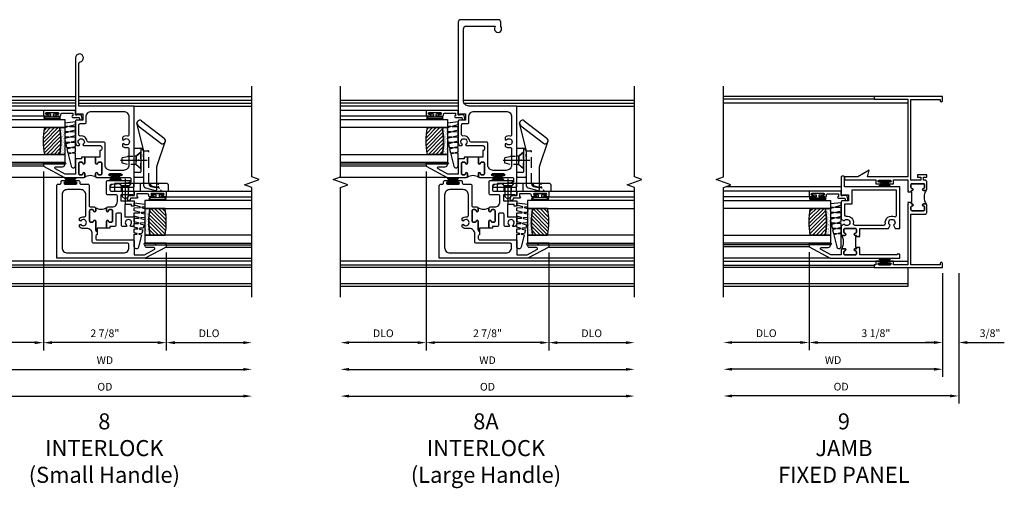
# Model space of a CAD drawing. Extents: x 0 to 98.5, y 0 to 63.1.
# Drawn here: x 73.3 to 96.4, y 24.4 to 35.4 of the extents above; entities that cross this region are included whole.
import ezdxf

# ---------------------------------------------------------------- set-up
doc = ezdxf.new("R2010")
doc.units = 0
doc.header["$LTSCALE"] = 0.5
doc.header["$MEASUREMENT"] = 0
doc.header["$PDSIZE"] = 0.25
doc.linetypes.add('CENTER', pattern=[2, 1.25, -0.25, 0.25, -0.25])
doc.linetypes.add('HIDDEN', pattern=[0.375, 0.25, -0.125])
doc.layers.get('0').update_dxf_attribs({"color": 4, "linetype": 'CONTINUOUS'})
for name, color, linetype in [('CENTER', 1, 'CENTER'), ('DIME', 2, 'CONTINUOUS'), ('HIDDEN', 3, 'HIDDEN'), ('POINTS', 7, 'CONTINUOUS')]:
    doc.layers.add(name, color=color, linetype=linetype)
doc.styles.get("Standard").update_dxf_attribs({"font": 'arial.ttf'})
doc.dimstyles.new('EXT_ON-OFF', dxfattribs={"dimscale": 2, "dimtxt": 0.125, "dimasz": 0.1, "dimexe": 0.09, "dimexo": 0.063, "dimgap": 0.05, "dimtad": 1, "dimdec": 5, "dimzin": 0, "dimdsep": 46, "dimlunit": 4, "dimtxsty": 'STANDARD', "dimcen": 0, "dimse2": 1, "dimclrd": 256, "dimadec": 0, "dimazin": 0, "dimtfac": 1, "dimtdec": 5, "dimtofl": 0, "dimtmove": 0, "dimatfit": 3, "dimfxl": 1, "dimfrac": 2, "dimtolj": 1, "dimtzin": 0, "dimarcsym": 0})
doc.dimstyles.new('EXT_ON-ON', dxfattribs={"dimscale": 2, "dimtxt": 0.125, "dimasz": 0.1, "dimexe": 0.09, "dimexo": 0.063, "dimgap": 0.05, "dimtad": 1, "dimdec": 5, "dimzin": 0, "dimdsep": 46, "dimlunit": 4, "dimtxsty": 'STANDARD', "dimcen": 0, "dimclrd": 256, "dimadec": 0, "dimazin": 0, "dimtfac": 1, "dimtdec": 5, "dimtofl": 0, "dimtmove": 0, "dimatfit": 3, "dimfxl": 1, "dimfrac": 2, "dimtolj": 1, "dimtzin": 0, "dimarcsym": 0})

# ---------------------------------------------------------------- blocks, each defined once
blk = doc.blocks.new('B127098M')
at = {"layer": 'DIME', "color": 0}
for p, q in [((0, 0.136), (0, -0.136)), ((0.029, 0.136), (0, 0.136)), ((0.029, 0.136), (0.029, -0.136)), ((0.029, 0.052), (0.157, 0.131)), ((0.029, 0.048), (0.157, 0.117)), ((0.029, 0.043), (0.157, 0.103)), ((0.029, 0.036), (0.157, 0.088)), ((0.029, 0.03), (0.157, 0.075)), ((0.029, 0.027), (0.157, 0.061)), ((0.029, 0.023), (0.157, 0.045)), ((0.029, 0.016), (0.157, 0.03)), ((0.029, 0.011), (0.157, 0.018)), ((0.029, -0.136), (0, -0.136)), ((0.029, -0.036), (0.157, -0.084)), ((0.029, -0.011), (0.157, -0.015)), ((0.029, -0.016), (0.157, -0.027)), ((0.029, -0.023), (0.157, -0.042)), ((0.029, -0.027), (0.157, -0.058)), ((0.029, -0.031), (0.157, -0.072)), ((0.029, -0.043), (0.157, -0.099)), ((0.029, -0.048), (0.157, -0.113)), ((0.029, -0.052), (0.157, -0.127))]:
    blk.add_line(p, q, dxfattribs=at)
at = {"layer": 'DIME', "color": 0, "const_width": 0.01}
for points in [[(0.157, 0.158), (0.029, 0.052)], [(0.029, 0), (0.157, 0)], [(0.157, -0.158), (0.029, -0.052)]]:
    blk.add_lwpolyline(points, dxfattribs=at)
blk = doc.blocks.new('B245269')
for points in [[(0.812, 1.773), (0.742, 1.773), (0.742, 1.779, 0.414214), (0.717, 1.804, -1), (0.717, 1.854, 0.414214), (0.742, 1.879), (0.742, 1.939, 0.414214), (0.717, 1.964), (0.449, 1.964, 0.414214), (0.424, 1.939), (0.424, 1.879, 0.414214), (0.449, 1.854, -1), (0.449, 1.804), (0.394, 1.804, -0.414214), (0.374, 1.824), (0.374, 2.013, -0.414214), (0.405, 2.044), (0.452, 2.044), (0.452, 2.119), (0.374, 2.119), (0.374, 2.169), (0.592, 2.169), (0.592, 2.119), (0.514, 2.119), (0.514, 2.044), (0.742, 2.044), (0.742, 3.93), (0.062, 3.93), (0.062, 3.906, -1), (0, 3.906), (0, 4), (1.602, 4), (1.602, 3.938), (0.812, 3.938), (0.812, 2.124), (1.757, 2.124), (1.715, 2.28), (1.986, 2.124), (2.295, 2.124), (2.295, 2.054), (1.562, 2.054), (1.562, 1.957), (1.467, 1.957, -1), (1.467, 1.997), (1.487, 1.997, 1), (1.487, 2.047), (1.227, 2.047, 1), (1.227, 1.997), (1.247, 1.997, -1), (1.247, 1.957), (1.152, 1.957), (1.152, 2.054), (0.812, 2.054), (0.812, 1.819), (0.797, 1.804), (0.812, 1.789)], [(0.38, 1.81, 0.198912), (0.394, 1.804), (0.449, 1.804, 1), (0.449, 1.854, -0.414214), (0.424, 1.879), (0.424, 1.939, -0.414214), (0.449, 1.964), (0.717, 1.964, -0.414214), (0.742, 1.939), (0.742, 1.879, -0.414214), (0.717, 1.854, 1), (0.717, 1.804, -0.414214), (0.742, 1.779), (0.742, 1.773), (0.732, 1.773), (0.732, 1.523), (0.742, 1.523), (0.742, 1.517, -0.414214), (0.717, 1.492, 1), (0.717, 1.442, -0.414214), (0.742, 1.417), (0.742, 1.357, -0.414214), (0.717, 1.332), (0.449, 1.332, -0.414214), (0.424, 1.357), (0.424, 1.417, -0.414214), (0.449, 1.442, 1), (0.449, 1.492), (0.394, 1.492, 0.198912), (0.38, 1.486, 0.272722)], [(0.812, 1.523), (0.812, 1.507), (0.797, 1.492), (0.812, 1.477), (0.812, 0.07), (1.152, 0.07), (1.152, 0.155), (1.247, 0.155, -1), (1.247, 0.115), (1.227, 0.115, 1), (1.227, 0.065), (1.487, 0.065, 1), (1.487, 0.115), (1.467, 0.115, -1), (1.467, 0.155), (1.562, 0.155), (1.562, 0.07), (1.602, 0.07), (1.602, 0), (0, 0), (0, 0.094, -1), (0.062, 0.094), (0.062, 0.07), (0.742, 0.07), (0.742, 1.252), (0.405, 1.252, -0.414214), (0.374, 1.283), (0.374, 1.472, -0.414214), (0.394, 1.492), (0.449, 1.492, -1), (0.449, 1.442, 0.414214), (0.424, 1.417), (0.424, 1.357, 0.414214), (0.449, 1.332), (0.717, 1.332, 0.414214), (0.742, 1.357), (0.742, 1.417, 0.414214), (0.717, 1.442, -1), (0.717, 1.492, 0.414214), (0.742, 1.517), (0.742, 1.523)]]:
    blk.add_lwpolyline(points, format="xyb", close=True)
blk = doc.blocks.new('BH-11614')
for points in [[(0.475, 2.017), (0.444, 2.017), (0.444, 2.042, 1), (0.394, 2.042, -0.414214), (0.369, 2.017), (0.327, 2.017, -0.414214), (0.302, 2.042), (0.302, 2.288, -0.414214), (0.327, 2.313), (0.369, 2.313, -0.414214), (0.394, 2.288, 1), (0.444, 2.288), (0.444, 2.344, 0.414214), (0.413, 2.375), (0.302, 2.375), (0.302, 2.612), (0.424, 2.843, -0.781286), (0.472, 2.832), (0.472, 2.675, 0.414214), (0.522, 2.625), (0.534, 2.625), (0.534, 3.125), (0.484, 3.125), (0.222, 2.632), (0.222, 1), (0.315, 1), (0.315, 1.062), (0.302, 1.062), (0.302, 1.937), (0.429, 1.937), (0.444, 1.952), (0.459, 1.937), (0.475, 1.937)], [(0.916, 2.288, 0.414214), (0.891, 2.313), (0.831, 2.313, 0.414214), (0.806, 2.288, -1), (0.756, 2.288), (0.756, 2.344, -0.198912), (0.765, 2.366, -0.247882), (0.434, 2.366, -0.198912), (0.444, 2.344), (0.444, 2.288, -1), (0.394, 2.288, 0.414214), (0.369, 2.313), (0.327, 2.313, 0.414214), (0.302, 2.288), (0.302, 2.042, 0.414214), (0.327, 2.017), (0.369, 2.017, 0.414214), (0.394, 2.042, -1), (0.444, 2.042), (0.444, 2.017), (0.475, 2.017), (0.475, 2.032), (0.725, 2.032), (0.725, 2.017), (0.756, 2.017), (0.756, 2.042, -1), (0.806, 2.042, 0.414214), (0.831, 2.017), (0.891, 2.017, 0.414214), (0.916, 2.042)], [(1.891, 2.295), (2.11, 2.295, 0.414214), (2.141, 2.326), (2.141, 2.344, 0.414214), (2.11, 2.375), (1.687, 2.375), (1.687, 2.34), (1.707, 2.34), (1.707, 2.205), (1.562, 2.205), (1.562, 2.344, 0.414214), (1.531, 2.375), (1.132, 2.375), (1.092, 2.306, -3.732051), (1.019, 2.306), (0.979, 2.375), (0.787, 2.375, 0.414214), (0.756, 2.344), (0.756, 2.288, 1), (0.806, 2.288, -0.414214), (0.831, 2.313), (0.891, 2.313, -0.414214), (0.916, 2.288), (0.916, 2.042, -0.414214), (0.891, 2.017), (0.831, 2.017, -0.414214), (0.806, 2.042, 1), (0.756, 2.042), (0.756, 2.017), (0.725, 2.017), (0.725, 1.937), (0.741, 1.937), (0.756, 1.952), (0.771, 1.937), (0.916, 1.937), (0.916, 1.269), (0.992, 1.225, -3.732051), (0.992, 1.151), (0.916, 1.107), (0.916, 1), (1.891, 1)], [(1.811, 2.125), (1.482, 2.125), (1.482, 2.295), (1.239, 2.295, 0.449671), (1.208, 2.26, -0.497991), (1.031, 2.09, 0.461236), (0.996, 2.06), (0.996, 1.37, 0.461236), (1.031, 1.34, -0.599142), (1.195, 1.124, 0.54673), (1.223, 1.08), (1.811, 1.08)]]:
    blk.add_lwpolyline(points, format="xyb", close=True)
blk = doc.blocks.new('*D1892')
at = {"layer": 'DIME', "color": 0, "lineweight": -2, "transparency": 16777216}
blk.add_line((0, -0.125), (0, -2.555), dxfattribs=at)
at = {"layer": 'DIME', "lineweight": -2, "transparency": 16777216}
blk.add_line((-0.2, -2.375), (-4.925, -2.375), dxfattribs=at)
at = {"layer": 'DIME', "transparency": 16777216}
for points in [[(-4.925, -2.342), (-4.925, -2.408), (-5.125, -2.375)], [(-0.2, -2.342), (-0.2, -2.408), (0, -2.375)]]:
    blk.add_solid(points, dxfattribs=at)
at = {"layer": 'DIME', "color": 0, "transparency": 16777216, "insert": (-2.562, -2.16), "char_height": 0.18, "attachment_point": 5}
blk.add_mtext('\\A1;WD', dxfattribs=at)
blk = doc.blocks.new('*D1893')
at = {"layer": 'DIME', "color": 0, "lineweight": -2, "transparency": 16777216}
for p, q in [((-3.125, 0.359), (-3.125, -1.93)), ((0, -0.125), (0, -1.93))]:
    blk.add_line(p, q, dxfattribs=at)
at = {"layer": 'DIME', "lineweight": -2, "transparency": 16777216}
blk.add_line((-2.925, -1.75), (-0.2, -1.75), dxfattribs=at)
at = {"layer": 'DIME', "transparency": 16777216}
for points in [[(-2.925, -1.717), (-2.925, -1.783), (-3.125, -1.75)], [(-0.2, -1.717), (-0.2, -1.783), (0, -1.75)]]:
    blk.add_solid(points, dxfattribs=at)
at = {"layer": 'DIME', "color": 0, "transparency": 16777216, "insert": (-1.562, -1.532), "char_height": 0.18, "attachment_point": 5}
blk.add_mtext('\\A1;3 1/8"', dxfattribs=at)
blk = doc.blocks.new('*D1894')
at = {"layer": 'DIME', "color": 0, "lineweight": -2, "transparency": 16777216}
blk.add_line((-3.125, 0.359), (-3.125, -1.93), dxfattribs=at)
at = {"layer": 'DIME', "lineweight": -2, "transparency": 16777216}
blk.add_line((-3.325, -1.75), (-4.925, -1.75), dxfattribs=at)
at = {"layer": 'DIME', "transparency": 16777216}
for points in [[(-4.925, -1.717), (-4.925, -1.783), (-5.125, -1.75)], [(-3.325, -1.717), (-3.325, -1.783), (-3.125, -1.75)]]:
    blk.add_solid(points, dxfattribs=at)
at = {"layer": 'DIME', "color": 0, "transparency": 16777216, "insert": (-4.125, -1.532), "char_height": 0.18, "attachment_point": 5}
blk.add_mtext('\\A1;DLO', dxfattribs=at)
blk = doc.blocks.new('*D1895')
at = {"layer": 'DIME', "color": 0, "lineweight": -2, "transparency": 16777216}
for p, q in [((0, -0.125), (0, -1.93)), ((0.375, -0.125), (0.375, -1.93))]:
    blk.add_line(p, q, dxfattribs=at)
at = {"layer": 'DIME', "lineweight": -2, "transparency": 16777216}
for p, q in [((-0.2, -1.75), (-0.4, -1.75)), ((0.575, -1.75), (1.441, -1.75))]:
    blk.add_line(p, q, dxfattribs=at)
at = {"layer": 'DIME', "transparency": 16777216}
for points in [[(-0.2, -1.717), (-0.2, -1.783), (0, -1.75)], [(0.575, -1.717), (0.575, -1.783), (0.375, -1.75)]]:
    blk.add_solid(points, dxfattribs=at)
at = {"layer": 'DIME', "color": 0, "transparency": 16777216, "insert": (1.108, -1.532), "char_height": 0.18, "attachment_point": 5}
blk.add_mtext('\\A1;3/8"', dxfattribs=at)
blk = doc.blocks.new('*D1896')
at = {"layer": 'DIME', "color": 0, "lineweight": -2, "transparency": 16777216}
blk.add_line((0.375, -0.125), (0.375, -3.18), dxfattribs=at)
at = {"layer": 'DIME', "lineweight": -2, "transparency": 16777216}
blk.add_line((0.175, -3), (-4.925, -3), dxfattribs=at)
at = {"layer": 'DIME', "transparency": 16777216}
for points in [[(-4.925, -2.967), (-4.925, -3.033), (-5.125, -3)], [(0.175, -2.967), (0.175, -3.033), (0.375, -3)]]:
    blk.add_solid(points, dxfattribs=at)
at = {"layer": 'DIME', "color": 0, "transparency": 16777216, "insert": (-2.375, -2.782), "char_height": 0.18, "attachment_point": 5}
blk.add_mtext('\\A1;OD', dxfattribs=at)
blk = doc.blocks.new('B127077M1')
for points in [[(-0.085, 0.035), (-0.085, 0.154, 1), (-0.167, 0.154), (-0.167, -0.154, 1), (-0.085, -0.154), (-0.085, -0.035), (-0.045, -0.035, -0.414214), (-0.035, -0.045), (-0.035, -0.12, 1), (-0.005, -0.12), (-0.005, 0.12, 1), (-0.035, 0.12), (-0.035, 0.045, -0.414214), (-0.045, 0.035)], [(-0.105, 0.154), (-0.105, -0.154, -1), (-0.147, -0.154), (-0.147, 0.154, -1)]]:
    blk.add_lwpolyline(points, format="xyb", close=True)
blk = doc.blocks.new('B345102')
blk.add_lwpolyline([(-0.031, 0.653, 1), (0.004, 0.653), (0.004, 0.675, -1), (0.054, 0.675), (0.054, 0.415, -1), (0.004, 0.415), (0.004, 0.438, 1), (-0.031, 0.438), (-0.031, 0.371, 0.414214), (0, 0.34), (0.009, 0.34, -0.414214), (0.04, 0.309), (0.04, 0.062), (-0.022, 0.062, 1), (-0.062, 0.062), (-0.062, -0.088), (-0.095, -0.097, 1), (-0.079, -0.157), (0, -0.136), (0, -0.08), (0.01, -0.07), (0, -0.06), (0, 0), (0.102, 0), (0.102, 0.75), (0, 0.75, 0.414214), (-0.031, 0.719)], format="xyb", close=True)
blk = doc.blocks.new('B127099M3')
at = {"linetype": 'Continuous'}
blk.add_lwpolyline([(-0.525, -0.012), (-0.527, -0.108, -0.869287), (-0.543, -0.11), (-0.566, -0.022), (-0.65, -0.042), (-0.651, -0.123, -0.869287), (-0.667, -0.125), (-0.687, -0.051), (-0.775, -0.073), (-0.776, -0.138, -0.869287), (-0.791, -0.14), (-0.807, -0.08), (-1.09, -0.149, 0.888037), (-1.078, -0.25), (-0.787, -0.25), (-0.785, -0.189, -0.869287), (-0.77, -0.187), (-0.753, -0.25), (-0.663, -0.25), (-0.662, -0.174, -0.869287), (-0.646, -0.172), (-0.625, -0.25), (-0.539, -0.25), (-0.537, -0.159, -0.869287), (-0.522, -0.157), (-0.497, -0.25), (-0.421, -0.25), (-0.415, -0.249), (-0.413, -0.144, -0.869287), (-0.397, -0.143), (-0.369, -0.25), (-0.292, -0.25), (-0.289, -0.13, -0.869287), (-0.273, -0.128), (-0.241, -0.25), (-0.168, -0.25), (-0.165, -0.115, -0.869287), (-0.149, -0.113), (-0.113, -0.25), (-0.054, -0.25), (-0.084, 0), (-0.154, 0), (-0.155, -0.064, -0.869287), (-0.171, -0.066), (-0.188, 0), (-0.278, 0), (-0.279, -0.079, -0.869287), (-0.295, -0.081), (-0.316, 0), (-0.401, 0), (-0.403, -0.093, -0.869287), (-0.419, -0.095), (-0.444, 0)], format="xyb", close=True, dxfattribs=at)
blk = doc.blocks.new('B20-0700M2')
blk.add_lwpolyline([(0, 0), (0.04, 0), (0.04, -0.25), (0, -0.25)], close=True)
blk = doc.blocks.new('S345GT06')
h = blk.add_hatch()
h.set_pattern_fill('ANSI31', color=256, scale=0.5, style=0)
h.set_pattern_definition([(315, (-22.4523, -0.0045), (-0.04419417, -0.04419417), [])])
edge = h.paths.add_edge_path()
edge.add_line((0.228, -0.38), (0.228, -0.03))
edge.add_arc((0.54, -1.643), 1.643, 79.0328, 100.9672, ccw=False)
edge.add_line((0.853, -0.03), (0.853, -0.38))
edge.add_arc((0.54, 1.233), 1.643, 259.0328, 280.9672, ccw=False)
h = blk.add_hatch()
h.set_pattern_fill('AR-SAND', color=256, scale=0.03, style=0)
h.set_pattern_definition([(322.5, (-22.4523, -0.0045), (-0.0018898, -0.05780471), [0, -0.0456, 0, -0.051, 0, -0.04875]), (352.5, (-22.4523, -0.0045), (0.0530933, -0.08466438), [0, -0.0246, 0, -0.0411, 0, -0.01575]), (32.5, (-22.4892, -0.0045), (0.09342426, -0.00016977), [0, -0.015, 0, -0.054, 0, -0.0705]), (42.5, (-22.4892, -0.0045), (0.0901838, -0.02633027), [0, -0.0075, 0, -0.0354, 0, -0.0405])])
edge = h.paths.add_edge_path()
edge.add_line((0.853, -0.38), (0.853, -0.5))
edge.add_line((0.853, -0.5), (0.228, -0.5))
edge.add_line((0.228, -0.5), (0.228, -0.38))
edge.add_arc((0.54, 1.233), 1.643, 259.0328, 280.9672)
for p, q in [((-0.05, 0), (-0.05, 2)), ((-0.05, 0), (-0.05, 2)), ((0, 0), (0, 2)), ((0, 0), (0, 2)), ((1.122, -0.051), (1.122, 2)), ((1.122, -0.051), (1.122, 2)), ((1.255, 0), (1.255, 2)), ((1.255, 0), (1.255, 2))]:
    blk.add_line(p, q)
for points in [[(0.228, 2), (0.228, -0.5), (0.04, -0.5), (0.04, 2)], [(1.04, 2), (1.04, -0.5), (0.853, -0.5), (0.853, 2)]]:
    blk.add_lwpolyline(points)
for points in [[(0.228, -0.38), (0.228, -0.03, -0.096), (0.853, -0.03), (0.853, -0.38, -0.096)], [(0, -0.25), (0.04, -0.25), (0.04, -0.5, -1.125318), (0, -0.5)], [(0, -0.25), (0.04, -0.25), (0.04, -0.5, -1.125318), (0, -0.5)], [(0.853, -0.38), (0.853, -0.5), (0.228, -0.5), (0.228, -0.38, 0.096)]]:
    blk.add_lwpolyline(points, format="xyb", close=True)
for name, p in [('B20-0700M2', (0, 0)), ('B345102', (1.153, -0.75)), ('B127077M1', (1.207, -0.205)), ('B127099M3', (1.04, -0.5))]:
    blk.add_blockref(name, p)
blk = doc.blocks.new('BH-11601')
for points in [[(0.701, 0.875, 0.414214), (0.67, 0.906), (0.349, 0.906), (0.349, 1.144), (0.472, 1.375, -0.781286), (0.519, 1.363), (0.519, 1.206, 0.414214), (0.569, 1.156), (0.581, 1.156), (0.581, 1.656), (0.531, 1.656), (0.269, 1.164), (0.269, -0.907), (1.97, -0.907, 0.414214), (2.001, -0.876), (2.001, -0.835, -0.414214), (2.032, -0.805), (2.06, -0.805, 0.414214), (2.091, -0.774), (2.091, -0.697, 1), (2.051, -0.697), (2.051, -0.717, -1), (2.001, -0.717), (2.001, -0.457, -1), (2.051, -0.457), (2.051, -0.477, 1), (2.091, -0.477), (2.091, -0.4, 0.414214), (2.06, -0.369), (2.032, -0.369, -0.414214), (2.001, -0.338), (2.001, -0.178, 0.414214), (1.97, -0.147), (1.5, -0.147, -0.414214), (1.469, -0.116), (1.469, -0.026, 0.414214), (1.438, 0.005), (1.382, 0.005, 1), (1.382, -0.045, -0.414214), (1.407, -0.07), (1.407, -0.112, -0.414214), (1.382, -0.137), (1.136, -0.137, -0.414214), (1.111, -0.112), (1.111, -0.07, -0.414214), (1.136, -0.045, 1), (1.136, 0.005), (0.928, 0.005, -0.414214), (0.897, 0.036), (0.817, 0.036, -0.414214), (0.786, 0.005), (0.732, 0.005, -0.414214), (0.701, 0.036)], [(0.519, 0.781), (0.59, 0.781, -0.414214), (0.621, 0.75), (0.621, -0.044, 0.414214), (0.652, -0.075), (0.841, -0.075, -0.414214), (0.966, -0.2), (0.966, -0.284, 0.184483), (1.001, -0.375), (1.05, -0.375), (1.066, -0.347, -3.732051), (1.139, -0.347), (1.155, -0.375), (1.204, -0.375, 0.225085), (1.238, -0.262, -0.460635), (1.268, -0.227), (1.751, -0.227, -0.414214), (1.876, -0.352), (1.876, -0.657, -0.414214), (1.751, -0.782), (0.519, -0.782, -0.414214), (0.394, -0.657), (0.394, 0.657, -0.414214)], [(1.594, 0.512), (1.723, 0.512, -0.414214), (1.754, 0.481), (1.754, 0.289, 0.414214), (1.785, 0.258), (2.06, 0.258, 0.414214), (2.091, 0.289), (2.091, 0.806, 0.770104), (2.053, 0.816), (2.032, 0.779), (1.992, 0.366, -0.385868), (1.961, 0.338), (1.867, 0.338, -0.414214), (1.836, 0.37), (1.836, 0.906), (1.734, 0.906), (1.734, 0.871), (1.754, 0.871), (1.754, 0.592), (1.609, 0.592), (1.609, 0.906), (1.485, 0.906), (1.485, 0.844), (1.529, 0.844), (1.529, 0.688), (1.242, 0.688), (1.242, 0.906), (1.103, 0.906, 0.182788), (1.013, 0.872), (1.013, 0.822), (1.039, 0.807, -3.732051), (1.039, 0.734), (1.013, 0.719), (1.013, 0.639, 0.414214), (1.044, 0.608), (1.295, 0.608, -0.414214), (1.326, 0.577), (1.326, 0.508, -0.414214), (1.295, 0.477), (1.044, 0.477, 0.414214), (1.013, 0.446), (1.013, 0.335), (0.97, 0.335), (0.97, 0.255), (1.136, 0.255, 1), (1.136, 0.305, -0.414214), (1.111, 0.33), (1.111, 0.372, -0.414214), (1.136, 0.397), (1.382, 0.397, -0.414214), (1.407, 0.372), (1.407, 0.33, -0.414214), (1.382, 0.305, 1), (1.382, 0.255), (1.438, 0.255, 0.414214), (1.469, 0.286), (1.469, 0.387, -0.414214)], [(1.46, 0.265, -0.198912), (1.438, 0.255), (1.382, 0.255, -1), (1.382, 0.305, 0.414214), (1.407, 0.33), (1.407, 0.372, 0.414214), (1.382, 0.397), (1.136, 0.397, 0.414214), (1.111, 0.372), (1.111, 0.33, 0.414214), (1.136, 0.305, -1), (1.136, 0.255), (0.97, 0.255), (0.97, 0.036), (0.897, 0.036, 0.414214), (0.928, 0.005), (1.136, 0.005, -1), (1.136, -0.045, 0.414214), (1.111, -0.07), (1.111, -0.112, 0.414214), (1.136, -0.137), (1.382, -0.137, 0.414214), (1.407, -0.112), (1.407, -0.07, 0.414214), (1.382, -0.045, -1), (1.382, 0.005), (1.438, 0.005, -0.198912), (1.46, -0.004, -0.305194)]]:
    blk.add_lwpolyline(points, format="xyb", close=True)
blk = doc.blocks.new('BH-11617')
for points in [[(-0.117, 2.633, 0.414214), (-0.148, 2.602), (-0.148, 2.548, 0.414214), (-0.117, 2.517), (-0.108, 2.517), (-0.108, 2.366), (-0.006, 2.366), (-0.006, 2.222, -1), (-0.056, 2.222, 0.414214), (-0.081, 2.247), (-0.123, 2.247, 0.414214), (-0.148, 2.222), (-0.148, 1.976, 0.414214), (-0.123, 1.951), (-0.081, 1.951, 0.414214), (-0.056, 1.976, -1), (-0.006, 1.976), (-0.006, 1.92, -0.414214), (-0.037, 1.889), (-0.361, 1.889, -1), (-0.361, 1.924), (-0.339, 1.924, 1), (-0.339, 1.974), (-0.599, 1.974, 1), (-0.599, 1.924), (-0.576, 1.924, -1), (-0.576, 1.889), (-0.798, 1.889, 0.414214), (-0.829, 1.858), (-0.829, 1.788, 0.388879), (-0.8, 1.757), (-0.393, 1.721), (-0.351, 1.697, -0.767327), (-0.361, 1.66), (-0.878, 1.66, -0.414214), (-0.909, 1.691), (-0.909, 3.558), (0.216, 3.558, 0.414214), (0.341, 3.683), (0.341, 5.366, 0.414214), (0.279, 5.428), (-0.387, 5.428, 0.600328), (-0.395, 5.412, -2.006336), (-0.531, 5.419), (-0.531, 5.516, -0.414214), (-0.469, 5.578), (0.404, 5.578, -0.414214), (0.466, 5.516), (0.466, 3.354), (0.431, 3.354), (0.431, 3.374), (0.296, 3.374), (0.296, 3.229), (0.435, 3.229, -0.414214), (0.466, 3.198), (0.466, 2.723, -0.182788), (0.432, 2.633), (0.382, 2.633), (0.367, 2.659, 3.732051), (0.294, 2.659), (0.278, 2.633)], [(-0.659, 3.433, 0.414214), (-0.784, 3.308), (-0.784, 2.887, 0.467996), (-0.747, 2.857, -0.22888), (-0.633, 2.825), (-0.633, 2.774), (-0.659, 2.759, 3.732051), (-0.659, 2.686), (-0.633, 2.671), (-0.633, 2.62, -0.22888), (-0.747, 2.588, 0.467996), (-0.784, 2.558), (-0.784, 2.179, 0.414214), (-0.659, 2.054), (-0.353, 2.054, 0.414214), (-0.228, 2.179), (-0.228, 2.682, -0.414214), (-0.197, 2.713), (0.164, 2.713, 0.377857), (0.195, 2.74, -0.421293), (0.351, 2.857, 0.458806), (0.386, 2.888), (0.386, 3.118, 0.414214), (0.355, 3.149), (0.247, 3.149, -0.414214), (0.216, 3.18), (0.216, 3.308, 0.414214), (0.091, 3.433)], [(-0.015, 1.898, 0.198912), (-0.006, 1.92), (-0.006, 1.976, 1), (-0.056, 1.976, -0.414214), (-0.081, 1.951), (-0.123, 1.951, -0.414214), (-0.148, 1.976), (-0.148, 2.222, -0.414214), (-0.123, 2.247), (-0.081, 2.247, -0.414214), (-0.056, 2.222, 1), (-0.006, 2.222), (-0.006, 2.366), (0.244, 2.366), (0.244, 2.222, 1), (0.294, 2.222, -0.414214), (0.319, 2.247), (0.361, 2.247, -0.414214), (0.386, 2.222), (0.386, 1.976, -0.414214), (0.361, 1.951), (0.319, 1.951, -0.414214), (0.294, 1.976, 1), (0.244, 1.976), (0.244, 1.92, 0.198912), (0.253, 1.898, 0.305194)], [(0.275, 1.889, -0.414214), (0.244, 1.92), (0.244, 1.976, -1), (0.294, 1.976, 0.414214), (0.319, 1.951), (0.361, 1.951, 0.414214), (0.386, 1.976), (0.386, 2.222, 0.414214), (0.361, 2.247), (0.319, 2.247, 0.414214), (0.294, 2.222, -1), (0.244, 2.222), (0.244, 2.366), (0.324, 2.366), (0.324, 2.327), (0.435, 2.327, -0.414214), (0.466, 2.296), (0.466, 1.969), (0.704, 1.969), (0.935, 2.091, 0.781286), (0.923, 2.139), (0.766, 2.139, -0.414214), (0.716, 2.189), (0.716, 2.201), (1.216, 2.201), (1.216, 2.151), (0.724, 1.889)]]:
    blk.add_lwpolyline(points, format="xyb", close=True)
blk = doc.blocks.new('*D1862')
at = {"layer": 'DIME', "lineweight": -2, "transparency": 16777216}
blk.add_line((-3.016, -2.6), (3.457, -2.6), dxfattribs=at)
at = {"layer": 'DIME', "transparency": 16777216}
for points in [[(-3.016, -2.566), (-3.016, -2.633), (-3.216, -2.6)], [(3.457, -2.566), (3.457, -2.633), (3.657, -2.6)]]:
    blk.add_solid(points, dxfattribs=at)
at = {"layer": 'DIME', "color": 0, "transparency": 16777216, "insert": (0.22, -2.385), "char_height": 0.18, "attachment_point": 5}
blk.add_mtext('\\A1;WD', dxfattribs=at)
blk = doc.blocks.new('*D1863')
at = {"layer": 'DIME', "color": 0, "lineweight": -2, "transparency": 16777216}
for p, q in [((-1.216, 2.026), (-1.216, -2.155)), ((1.656, 0.137), (1.656, -2.155))]:
    blk.add_line(p, q, dxfattribs=at)
at = {"layer": 'DIME', "lineweight": -2, "transparency": 16777216}
blk.add_line((1.456, -1.975), (-1.016, -1.975), dxfattribs=at)
at = {"layer": 'DIME', "transparency": 16777216}
for points in [[(-1.016, -1.941), (-1.016, -2.008), (-1.216, -1.975)], [(1.456, -1.941), (1.456, -2.008), (1.656, -1.975)]]:
    blk.add_solid(points, dxfattribs=at)
at = {"layer": 'DIME', "color": 0, "transparency": 16777216, "insert": (0.22, -1.756), "char_height": 0.18, "attachment_point": 5}
blk.add_mtext('\\A1;2 7/8"', dxfattribs=at)
blk = doc.blocks.new('*D1864')
at = {"layer": 'DIME', "color": 0, "lineweight": -2, "transparency": 16777216}
blk.add_line((1.656, 0.137), (1.656, -2.155), dxfattribs=at)
at = {"layer": 'DIME', "lineweight": -2, "transparency": 16777216}
blk.add_line((1.856, -1.975), (3.457, -1.975), dxfattribs=at)
at = {"layer": 'DIME', "transparency": 16777216}
for points in [[(1.856, -1.941), (1.856, -2.008), (1.656, -1.975)], [(3.457, -1.941), (3.457, -2.008), (3.657, -1.975)]]:
    blk.add_solid(points, dxfattribs=at)
at = {"layer": 'DIME', "color": 0, "transparency": 16777216, "insert": (2.657, -1.756), "char_height": 0.18, "attachment_point": 5}
blk.add_mtext('\\A1;DLO', dxfattribs=at)
blk = doc.blocks.new('*D1865')
at = {"layer": 'DIME', "lineweight": -2, "transparency": 16777216}
blk.add_line((-3.016, -3.225), (3.457, -3.225), dxfattribs=at)
at = {"layer": 'DIME', "transparency": 16777216}
for points in [[(-3.016, -3.191), (-3.016, -3.258), (-3.216, -3.225)], [(3.457, -3.191), (3.457, -3.258), (3.657, -3.225)]]:
    blk.add_solid(points, dxfattribs=at)
at = {"layer": 'DIME', "color": 0, "transparency": 16777216, "insert": (0.22, -3.006), "char_height": 0.18, "attachment_point": 5}
blk.add_mtext('\\A1;OD', dxfattribs=at)
blk = doc.blocks.new('*D1866')
at = {"layer": 'DIME', "color": 0, "lineweight": -2, "transparency": 16777216}
blk.add_line((-1.216, 2.026), (-1.216, -2.155), dxfattribs=at)
at = {"layer": 'DIME', "lineweight": -2, "transparency": 16777216}
blk.add_line((-1.416, -1.975), (-3.016, -1.975), dxfattribs=at)
at = {"layer": 'DIME', "transparency": 16777216}
for points in [[(-3.016, -1.941), (-3.016, -2.008), (-3.216, -1.975)], [(-1.416, -1.941), (-1.416, -2.008), (-1.216, -1.975)]]:
    blk.add_solid(points, dxfattribs=at)
at = {"layer": 'DIME', "color": 0, "transparency": 16777216, "insert": (-2.216, -1.756), "char_height": 0.18, "attachment_point": 5}
blk.add_mtext('\\A1;DLO', dxfattribs=at)
blk = doc.blocks.new('B245400')
blk.add_lwpolyline([(0.01, 0.093, 0.414214), (0, 0.083), (0, 0), (0.633, 0), (0.633, 0.063, 0.414214), (0.603, 0.093)], format="xyb", close=True)
at = {"layer": 'HIDDEN'}
for p, q in [((0.083, 0.062), (0.055, 0.093)), ((0.083, 0), (0.083, 0.062)), ((0.167, 0.062), (0.083, 0.062)), ((0.195, 0.093), (0.167, 0.062)), ((0.167, 0), (0.167, 0.062)), ((0.227, 0), (0.227, 0.093)), ((0.305, 0), (0.305, 0.093)), ((0.422, 0.093), (0.422, 0.08)), ((0.434, 0.065), (0.513, 0.046)), ((0.516, 0.076), (0.516, 0.093)), ((0.516, 0.053), (0.516, 0.06)), ((0.521, 0.041), (0.527, 0.033)), ((0.54, 0.017), (0.55, 0.006))]:
    blk.add_line(p, q, dxfattribs=at)
for centre, start, end in [((0.437, 0.08), 180, 256.715), ((0.509, 0.032), 38.9239, 76.715), ((0.531, 0.053), 180, 218.9239), ((0.561, 0.015), 218.9239, 270)]:
    blk.add_arc(centre, 0.015, start, end, dxfattribs=at)
blk = doc.blocks.new('B245460')
for p, q in [((0.318, 0.825), (0.581, 0.62)), ((0.342, 0.474), (0.263, 0.796)), ((0.278, 0.767), (0.541, 0.562)), ((0.499, 0.3), (0.596, 0.591)), ((0.232, 0.174), (0.232, 0.495)), ((0.239, 0.503), (0.302, 0.503)), ((0.31, 0.495), (0.31, 0.228)), ((0.341, 0.404), (0.342, 0.474)), ((0.341, 0.469), (0.341, 0.093)), ((0.497, 0.093), (0.497, 0.291)), ((0.302, 0.22), (0.239, 0.22)), ((0.239, 0.167), (0.334, 0.167))]:
    blk.add_line(p, q)
for centre, radius, start, end in [((0.298, 0.796), 0.0352, 55.3663, 235.3663), ((0.561, 0.591), 0.0352, 235.3663, 55.3663), ((0.239, 0.495), 0.0075, 90, 180), ((0.302, 0.495), 0.0075, 0, 90), ((0.302, 0.463), 0.0396, 8.1285, 89.7079), ((0.302, 0.228), 0.0075, 0, 0), ((0.527, 0.291), 0.03, 161.5659, 180), ((0.239, 0.228), 0.0075, 180, 270), ((0.239, 0.174), 0.0075, 180, 270), ((0.302, 0.228), 0.0075, 270, 360), ((0.334, 0.174), 0.0075, 270, 0)]:
    blk.add_arc(centre, radius, start, end)
at = {"layer": 'HIDDEN'}
for p, q in [((0.342, 0.474), (0.389, 0.474)), ((0.254, 0.409), (0.232, 0.409)), ((0.254, 0.409), (0.31, 0.458)), ((0.254, 0.314), (0.254, 0.409)), ((0.404, 0.087), (0.404, 0.459)), ((0.254, 0.314), (0.232, 0.314)), ((0.254, 0.314), (0.31, 0.265)), ((0.341, 0.093), (0.341, 0.07)), ((0.362, 0.042), (0.476, 0.011)), ((0.427, 0.057), (0.484, 0.045)), ((0.497, 0.028), (0.497, 0.093))]:
    blk.add_line(p, q, dxfattribs=at)
for centre, radius, start, end in [((0.389, 0.459), 0.015, 0, 90), ((0.371, 0.07), 0.03, 180, 250.7414), ((0.434, 0.087), 0.03, 180, 257.9825), ((0.48, 0.028), 0.0175, 255.0492, 77.9825)]:
    blk.add_arc(centre, radius, start, end, dxfattribs=at)
at = {"layer": 'POINTS'}
blk.add_point((0.283, 0.362), dxfattribs=at)
blk = doc.blocks.new('B128459')
at = {"layer": 'CENTER'}
blk.add_line((0.052, 0), (-0.237, 0), dxfattribs=at)
at = {"layer": 'HIDDEN'}
for p, q in [((-0.187, 0), (-0.153, 0.034)), ((-0.041, 0.034), (-0.153, 0.034)), ((0, 0.07), (-0.041, 0.034)), ((-0.041, -0.035), (-0.041, 0.034)), ((0, 0.07), (0, -0.07)), ((-0.187, 0), (-0.153, -0.035)), ((-0.041, -0.035), (-0.153, -0.035)), ((0, -0.07), (-0.041, -0.035))]:
    blk.add_line(p, q, dxfattribs=at)
blk = doc.blocks.new('B128381')
for points in [[(-0.192, 0), (0.192, 0), (0.095, -0.112), (-0.095, -0.112)], [(-0.095, -0.112), (-0.095, -0.313), (-0.065, -0.437), (0.065, -0.437), (0.095, -0.313), (0.095, -0.112)]]:
    blk.add_lwpolyline(points, close=True)
at = {"layer": 'CENTER'}
blk.add_lwpolyline([(0, 0.144), (0, -0.593)], dxfattribs=at)
blk = doc.blocks.new('SWEEPLOCK ASSEMBLY')
at = {"extrusion": (0, 0, -1), "xscale": 1.999999999999999, "yscale": 1.999999999999999, "zscale": -2}
for name, p, rotation in [('B245400', (0, -0.464), 90), ('B245460', (0, -0.464), 90), ('B128459', (-0.187, -0.214), 180)]:
    blk.add_blockref(name, p, dxfattribs=dict(at, rotation=rotation))
at = {"layer": 'HIDDEN'}
blk.add_blockref('B128381', (0.723, 0.156), dxfattribs=at)
blk = doc.blocks.new('BH-11618')
for points in [[(-0.115, 2.632, 0.414214), (-0.145, 2.601), (-0.145, 2.547, 0.414214), (-0.115, 2.516), (-0.105, 2.516), (-0.105, 2.366), (-0.003, 2.366), (-0.003, 2.221, -1), (-0.053, 2.221, 0.414214), (-0.078, 2.246), (-0.12, 2.246, 0.414214), (-0.145, 2.221), (-0.145, 1.975, 0.414214), (-0.12, 1.95), (-0.078, 1.95, 0.414214), (-0.053, 1.975, -1), (-0.003, 1.975), (-0.003, 1.919, -0.414214), (-0.034, 1.888), (-0.359, 1.888, -1), (-0.359, 1.923), (-0.336, 1.923, 1), (-0.336, 1.973), (-0.596, 1.973, 1), (-0.596, 1.923), (-0.573, 1.923, -1), (-0.573, 1.888), (-0.795, 1.888, 0.414214), (-0.826, 1.857), (-0.826, 1.787, 0.388879), (-0.798, 1.757), (-0.391, 1.721), (-0.348, 1.696, -0.767327), (-0.358, 1.659), (-0.875, 1.659, -0.414214), (-0.906, 1.69), (-0.906, 3.557), (0.389, 3.557), (0.389, 4.559, 0.372162), (0.362, 4.59, -2.185534), (0.469, 4.682), (0.469, 3.353), (0.434, 3.353), (0.434, 3.373), (0.299, 3.373), (0.299, 3.228), (0.438, 3.228, -0.414214), (0.469, 3.197), (0.469, 2.722, -0.182788), (0.434, 2.632), (0.384, 2.632), (0.369, 2.658, 3.732051), (0.296, 2.658), (0.281, 2.632)], [(0.094, 3.432), (-0.656, 3.432, 0.414214), (-0.781, 3.307), (-0.781, 2.887, 0.467996), (-0.745, 2.856, -0.22888), (-0.63, 2.825), (-0.63, 2.774), (-0.657, 2.759, 3.732051), (-0.657, 2.685), (-0.63, 2.67), (-0.63, 2.619, -0.22888), (-0.745, 2.588, 0.467996), (-0.781, 2.557), (-0.781, 2.178, 0.414214), (-0.656, 2.053), (-0.35, 2.053, 0.414214), (-0.225, 2.178), (-0.225, 2.681, -0.414214), (-0.194, 2.712), (0.166, 2.712, 0.377857), (0.197, 2.739, -0.421293), (0.353, 2.857, 0.458806), (0.389, 2.888), (0.389, 3.117, 0.414214), (0.358, 3.148), (0.25, 3.148, -0.414214), (0.219, 3.179), (0.219, 3.307, 0.414214)], [(-0.013, 1.897, 0.198912), (-0.003, 1.919), (-0.003, 1.975, 1), (-0.053, 1.975, -0.414214), (-0.078, 1.95), (-0.12, 1.95, -0.414214), (-0.145, 1.975), (-0.145, 2.221, -0.414214), (-0.12, 2.246), (-0.078, 2.246, -0.414214), (-0.053, 2.221, 1), (-0.003, 2.221), (-0.003, 2.366), (0.247, 2.366), (0.247, 2.221, 1), (0.297, 2.221, -0.414214), (0.322, 2.246), (0.364, 2.246, -0.414214), (0.389, 2.221), (0.389, 1.975, -0.414214), (0.364, 1.95), (0.322, 1.95, -0.414214), (0.297, 1.975, 1), (0.247, 1.975), (0.247, 1.919, 0.198912), (0.256, 1.897, 0.305194)], [(0.278, 1.888, -0.414214), (0.247, 1.919), (0.247, 1.975, -1), (0.297, 1.975, 0.414214), (0.322, 1.95), (0.364, 1.95, 0.414214), (0.389, 1.975), (0.389, 2.221, 0.414214), (0.364, 2.246), (0.322, 2.246, 0.414214), (0.297, 2.221, -1), (0.247, 2.221), (0.247, 2.366), (0.327, 2.366), (0.327, 2.326), (0.438, 2.326, -0.414214), (0.469, 2.295), (0.469, 1.968), (0.706, 1.968), (0.937, 2.091, 0.781286), (0.925, 2.138), (0.769, 2.138, -0.414214), (0.719, 2.188), (0.719, 2.2), (1.219, 2.2), (1.219, 2.15), (0.726, 1.888)]]:
    blk.add_lwpolyline(points, format="xyb", close=True)
blk = doc.blocks.new('*D1877')
at = {"layer": 'DIME', "lineweight": -2, "transparency": 16777216}
blk.add_line((-3.019, -2.6), (3.457, -2.6), dxfattribs=at)
at = {"layer": 'DIME', "transparency": 16777216}
for points in [[(-3.019, -2.566), (-3.019, -2.633), (-3.219, -2.6)], [(3.457, -2.566), (3.457, -2.633), (3.657, -2.6)]]:
    blk.add_solid(points, dxfattribs=at)
at = {"layer": 'DIME', "color": 0, "transparency": 16777216, "insert": (0.219, -2.385), "char_height": 0.18, "attachment_point": 5}
blk.add_mtext('\\A1;WD', dxfattribs=at)
blk = doc.blocks.new('*D1878')
at = {"layer": 'DIME', "color": 0, "lineweight": -2, "transparency": 16777216}
for p, q in [((-1.219, 2.025), (-1.219, -2.155)), ((1.656, 0.137), (1.656, -2.155))]:
    blk.add_line(p, q, dxfattribs=at)
at = {"layer": 'DIME', "lineweight": -2, "transparency": 16777216}
blk.add_line((1.456, -1.975), (-1.019, -1.975), dxfattribs=at)
at = {"layer": 'DIME', "transparency": 16777216}
for points in [[(-1.019, -1.941), (-1.019, -2.008), (-1.219, -1.975)], [(1.456, -1.941), (1.456, -2.008), (1.656, -1.975)]]:
    blk.add_solid(points, dxfattribs=at)
at = {"layer": 'DIME', "color": 0, "transparency": 16777216, "insert": (0.219, -1.756), "char_height": 0.18, "attachment_point": 5}
blk.add_mtext('\\A1;2 7/8"', dxfattribs=at)
blk = doc.blocks.new('*D1879')
at = {"layer": 'DIME', "color": 0, "lineweight": -2, "transparency": 16777216}
blk.add_line((1.656, 0.137), (1.656, -2.155), dxfattribs=at)
at = {"layer": 'DIME', "lineweight": -2, "transparency": 16777216}
blk.add_line((1.856, -1.975), (3.457, -1.975), dxfattribs=at)
at = {"layer": 'DIME', "transparency": 16777216}
for points in [[(1.856, -1.941), (1.856, -2.008), (1.656, -1.975)], [(3.457, -1.941), (3.457, -2.008), (3.657, -1.975)]]:
    blk.add_solid(points, dxfattribs=at)
at = {"layer": 'DIME', "color": 0, "transparency": 16777216, "insert": (2.657, -1.756), "char_height": 0.18, "attachment_point": 5}
blk.add_mtext('\\A1;DLO', dxfattribs=at)
blk = doc.blocks.new('*D1880')
at = {"layer": 'DIME', "lineweight": -2, "transparency": 16777216}
blk.add_line((-3.019, -3.225), (3.457, -3.225), dxfattribs=at)
at = {"layer": 'DIME', "transparency": 16777216}
for points in [[(-3.019, -3.191), (-3.019, -3.258), (-3.219, -3.225)], [(3.457, -3.191), (3.457, -3.258), (3.657, -3.225)]]:
    blk.add_solid(points, dxfattribs=at)
at = {"layer": 'DIME', "color": 0, "transparency": 16777216, "insert": (0.219, -3.006), "char_height": 0.18, "attachment_point": 5}
blk.add_mtext('\\A1;OD', dxfattribs=at)
blk = doc.blocks.new('*D1881')
at = {"layer": 'DIME', "color": 0, "lineweight": -2, "transparency": 16777216}
blk.add_line((-1.219, 2.025), (-1.219, -2.155), dxfattribs=at)
at = {"layer": 'DIME', "lineweight": -2, "transparency": 16777216}
blk.add_line((-1.419, -1.975), (-3.019, -1.975), dxfattribs=at)
at = {"layer": 'DIME', "transparency": 16777216}
for points in [[(-3.019, -1.941), (-3.019, -2.008), (-3.219, -1.975)], [(-1.419, -1.941), (-1.419, -2.008), (-1.219, -1.975)]]:
    blk.add_solid(points, dxfattribs=at)
at = {"layer": 'DIME', "color": 0, "transparency": 16777216, "insert": (-2.219, -1.756), "char_height": 0.18, "attachment_point": 5}
blk.add_mtext('\\A1;DLO', dxfattribs=at)
blk = doc.blocks.new('S345VJ07MKCADS')
for p, q in [((-1.602, 4), (-5.125, 4)), ((-1.602, 3.938), (-5.125, 3.938)), ((-0.812, 3.845), (-5.125, 3.845)), ((-2.375, 1.890444), (-5.071434, 1.890444)), ((-2.63225, 0.221444), (-5.125, 0.221444)), ((-5.125, 0.154896), (-0.812, 0.154896)), ((-5.125, 0.061897), (-1.602, 0.061897)), ((-1.602, 0), (-5.125, 0)), ((-0.812, 0), (-0.812, -0.437)), ((-0.812, -0.375), (-5.125, -0.375)), ((-0.812, -0.437), (-5.125, -0.437))]:
    blk.add_line(p, q)
blk.add_lwpolyline([(-5.125, -0.687), (-5.125, 1.870948), (-4.953283, 1.933448), (-5.296717, 2.058448), (-5.125, 2.120948), (-5.125, 4.245948)])
at = {"xscale": -1}
blk.add_blockref('B245269', (0, 0), dxfattribs=at)
at = {"rotation": 90.00000000000003}
for name, p in [('BH-11614', (0, -0.000056)), ('S345GT06', (-3.125, 0.533444)), ('B127098M', (-1.357, 0.065))]:
    blk.add_blockref(name, p, dxfattribs=at)
at = {"xscale": -1, "rotation": 90}
blk.add_blockref('B127098M', (-1.357, 2.047), dxfattribs=at)
at = {"layer": 'DIME'}
for base, p1, text, picture, middle in [((-5.125, -1.75), (-3.125, 0.4835), 'DLO', '*D1894', (-4.125, -1.531869)), ((-5.125, -2.375), (0, 0), 'WD', '*D1892', (-2.5625, -2.16)), ((-5.125, -3), (0.375, 0), 'OD', '*D1896', (-2.375, -2.781869))]:
    dim = blk.add_linear_dim(base=base, p1=p1, p2=(-5.125, -0.687), angle=0, text=text, dimstyle='EXT_ON-OFF', dxfattribs=at)
    dim.commit()
    dim.dimension.update_dxf_attribs({"geometry": picture, "text_midpoint": middle})
for base, p1, p2, picture, middle in [((0, -1.75), (-3.125, 0.4835), (0, 0), '*D1893', (-1.5625, -1.531869)), ((0.375, -1.75), (0, 0), (0.375, 0), '*D1895', (1.10824, -1.531869))]:
    dim = blk.add_linear_dim(base=base, p1=p1, p2=p2, angle=0, dimstyle='EXT_ON-ON', dxfattribs=at)
    dim.commit()
    dim.dimension.update_dxf_attribs({"geometry": picture, "text_midpoint": middle})
blk = doc.blocks.new('S345VI04KCADS')
for p, q in [((-3.216324, 3.6975), (-0.466324, 3.6975)), ((-0.341324, 3.6975), (3.6565, 3.6975)), ((-0.466324, 3.6235), (-3.216324, 3.6235)), ((-0.466324, 3.5575), (-3.216324, 3.5575)), ((-0.32679, 3.6235), (3.6565, 3.6235)), ((0.908676, 3.5575), (3.6565, 3.5575)), ((-0.723573, 1.8885), (-3.246402, 1.8885)), ((3.6565, -0.066552), (-3.216324, -0.066552)), ((3.6565, -0.1625), (-3.216324, -0.1625)), ((3.6565, -0.2215), (-3.216324, -0.2215)), ((3.6565, -0.002585), (1.16375, -0.002585)), ((3.6565, -0.5965), (-3.216324, -0.5965)), ((3.6565, -0.6585), (-3.216324, -0.6585))]:
    blk.add_line(p, q)
for points in [[(-3.216324, -0.9115), (-3.216324, 1.649448), (-3.044606, 1.711948), (-3.388041, 1.836948), (-3.216324, 1.899448), (-3.216324, 4.024448)], [(-3.216324, -0.9115), (-3.216324, 1.649448), (-3.044606, 1.711948), (-3.388041, 1.836948), (-3.216324, 1.899448), (-3.216324, 4.024448)], [(3.6565, -0.9115), (3.6565, 1.649448), (3.484783, 1.711948), (3.828217, 1.836948), (3.6565, 1.899448), (3.6565, 4.024448)]]:
    blk.add_lwpolyline(points)
at = {"xscale": -1}
blk.add_blockref('BH-11617', (0, -0.0005), dxfattribs=at)
for name, p, rotation in [('S345GT06', (-1.216324, 2.2), 90), ('B127098M', (0.466, 1.9735), 270)]:
    blk.add_blockref(name, p, dxfattribs=dict(rotation=rotation))
at = {"xscale": -1, "rotation": 270}
for name, p in [('SWEEPLOCK ASSEMBLY', (0.908676, 1.564415)), ('B127098M', (-0.5865, 1.732)), ('BH-11601', (0, -0.271242)), ('S345GT06', (1.6565, 0.309415))]:
    blk.add_blockref(name, p, dxfattribs=at)
at = {"layer": 'DIME'}
dim = blk.add_linear_dim(base=(-3.216324, -1.9745), p1=(-1.216324, 2.1505), p2=(-3.216324, -0.9115), text='DLO', dimstyle='EXT_ON-OFF', override={"dimtxsty": 'STANDARD'}, dxfattribs=at)
dim.commit()
dim.dimension.update_dxf_attribs({"geometry": '*D1866', "text_midpoint": (-2.216324, -1.756369)})
dim = blk.add_linear_dim(base=(-1.216324, -1.9745), p1=(1.6565, 0.262), p2=(-1.216324, 2.1505), angle=180, dimstyle='EXT_ON-ON', override={"dimtxsty": 'STANDARD'}, dxfattribs=at)
dim.commit()
dim.dimension.update_dxf_attribs({"geometry": '*D1863', "text_midpoint": (0.220088, -1.75643)})
for base, p1, text, override, picture, middle in [((3.6565, -1.9745), (1.6565, 0.262), 'DLO', {"dimtxsty": 'STANDARD'}, '*D1864', (2.6565, -1.756369)), ((3.6565, -2.5995), (-3.216324, -0.9115), 'WD', {"dimtxsty": 'STANDARD', "dimse1": 1}, '*D1862', (0.220088, -2.3845)), ((3.6565, -3.2245), (-3.216324, -0.9115), 'OD', {"dimtxsty": 'STANDARD', "dimse1": 1}, '*D1865', (0.220088, -3.006369))]:
    dim = blk.add_linear_dim(base=base, p1=p1, p2=(3.6565, -0.9115), angle=180, text=text, dimstyle='EXT_ON-OFF', override=override, dxfattribs=at)
    dim.commit()
    dim.dimension.update_dxf_attribs({"geometry": picture, "text_midpoint": middle})
blk = doc.blocks.new('S345VI08KCADS')
for p, q in [((-3.2185, 3.7785), (-0.4685, 3.7785)), ((-3.2185, 3.6975), (-0.4685, 3.6975)), ((-0.3885, 3.7785), (3.6565, 3.7785)), ((-0.3885, 3.6975), (3.6565, 3.6975)), ((-0.4685, 3.6235), (-3.2185, 3.6235)), ((-0.4685, 3.5575), (-3.2185, 3.5575)), ((-0.3885, 3.6235), (3.6565, 3.6235)), ((0.9065, 3.557), (3.6565, 3.557)), ((-0.72575, 1.888), (-3.249952, 1.888)), ((1.16375, 0), (3.6565, 0)), ((3.6565, -0.0665), (-3.2185, -0.0665)), ((3.6565, -0.162501), (-3.2185, -0.162552)), ((3.6565, -0.2215), (-3.2185, -0.2215)), ((3.6565, -0.596552), (-3.2185, -0.596552)), ((3.6565, -0.6585), (-3.2185, -0.6585))]:
    blk.add_line(p, q)
for points in [[(-3.2185, -0.9115), (-3.2185, 1.649448), (-3.046783, 1.711948), (-3.390217, 1.836948), (-3.2185, 1.899448), (-3.2185, 4.024448)], [(-3.2185, -0.9115), (-3.2185, 1.649448), (-3.046783, 1.711948), (-3.390217, 1.836948), (-3.2185, 1.899448), (-3.2185, 4.024448)], [(3.6565, -0.9115), (3.6565, 1.649448), (3.484783, 1.711948), (3.828217, 1.836948), (3.6565, 1.899448), (3.6565, 4.024448)]]:
    blk.add_lwpolyline(points)
at = {"xscale": -1}
blk.add_blockref('BH-11618', (0, 0), dxfattribs=at)
for name, p, rotation in [('S345GT06', (-1.2185, 2.2), 90), ('B127098M', (0.466, 1.9735), 270)]:
    blk.add_blockref(name, p, dxfattribs=dict(rotation=rotation))
at = {"xscale": -1, "rotation": 270}
for name, p in [('SWEEPLOCK ASSEMBLY', (0.9065, 1.564415)), ('B127098M', (-0.5865, 1.732)), ('BH-11601', (0, -0.271242)), ('S345GT06', (1.6565, 0.309415))]:
    blk.add_blockref(name, p, dxfattribs=at)
at = {"layer": 'DIME'}
dim = blk.add_linear_dim(base=(-3.2185, -1.9745), p1=(-1.2185, 2.15), p2=(-3.2185, -0.9115), text='DLO', dimstyle='EXT_ON-OFF', override={"dimtxsty": 'STANDARD'}, dxfattribs=at)
dim.commit()
dim.dimension.update_dxf_attribs({"geometry": '*D1881', "text_midpoint": (-2.2185, -1.756369)})
dim = blk.add_linear_dim(base=(-1.2185, -1.9745), p1=(1.6565, 0.262), p2=(-1.2185, 2.15), angle=180, dimstyle='EXT_ON-ON', override={"dimtxsty": 'STANDARD'}, dxfattribs=at)
dim.commit()
dim.dimension.update_dxf_attribs({"geometry": '*D1878', "text_midpoint": (0.219, -1.75643)})
for base, p1, text, override, picture, middle in [((3.6565, -1.9745), (1.6565, 0.262), 'DLO', {"dimtxsty": 'STANDARD'}, '*D1879', (2.6565, -1.756369)), ((3.6565, -2.5995), (-3.2185, -0.9115), 'WD', {"dimtxsty": 'STANDARD', "dimse1": 1}, '*D1877', (0.219, -2.3845)), ((3.6565, -3.2245), (-3.2185, -0.9115), 'OD', {"dimtxsty": 'STANDARD', "dimse1": 1}, '*D1880', (0.219, -3.006369))]:
    dim = blk.add_linear_dim(base=base, p1=p1, p2=(3.6565, -0.9115), angle=180, text=text, dimstyle='EXT_ON-OFF', override=override, dxfattribs=at)
    dim.commit()
    dim.dimension.update_dxf_attribs({"geometry": picture, "text_midpoint": middle})

msp = doc.modelspace()

# ---------------------------------------------------------------- block references
for name, p in [('S345VI04KCADS', (84.060195, 29.816571)), ('S345VI08KCADS', (75.113842, 29.816571)), ('S345VJ07MKCADS', (94.923922, 29.595071))]:
    msp.add_blockref(name, p)

# ---------------------------------------------------------------- texts
at = {"color": 2, "char_height": 0.375, "attachment_point": 2}
for s, insert, width in [('8\\PINTERLOCK\\P(Small Handle)', (75.320811, 26.188606), 7.02421936), ('8A\\PINTERLOCK\\P(Large Handle)', (84.244418, 26.188606), 7.1788), ('9\\PJAMB\\PFIXED PANEL', (92.614367, 26.188606), 7.1788)]:
    msp.add_mtext(s, dxfattribs=dict(at, insert=insert, width=width))

doc.saveas('drawing.dxf')
